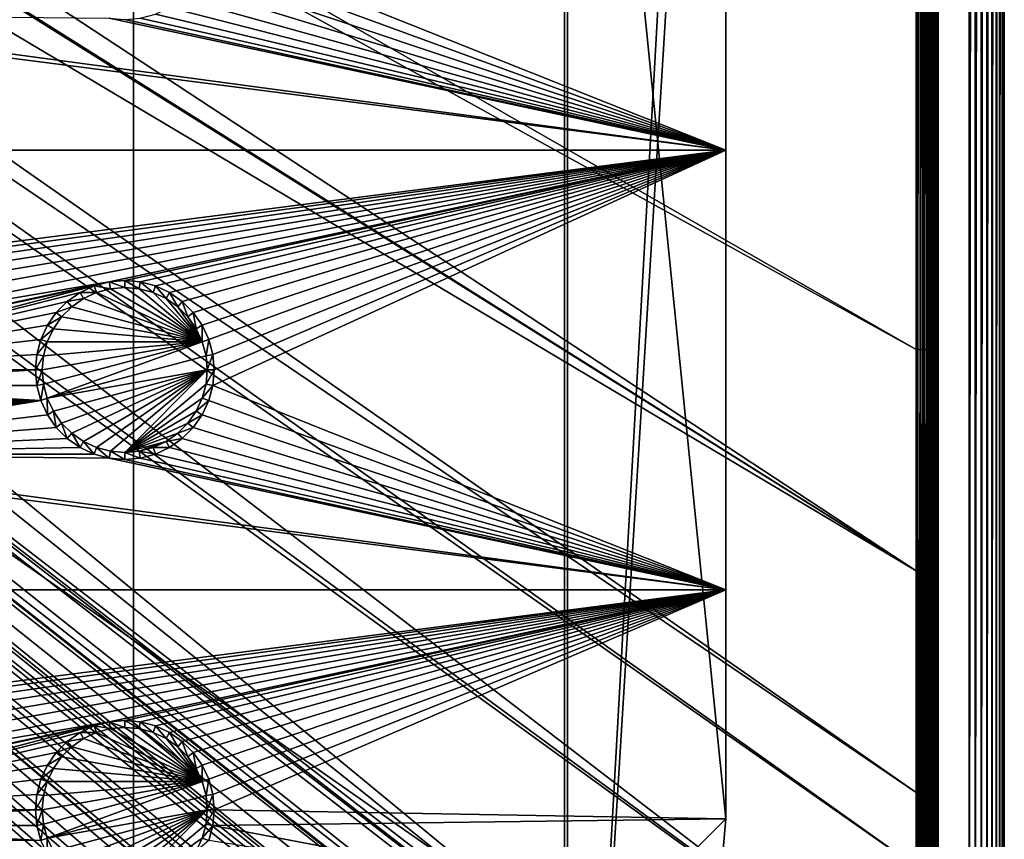
# Model space of a CAD drawing. Extents: x -150 to 150, y -570 to 0.
# Drawn here: x 116 to 150, y -541 to -513 of the extents above; entities that cross this region are included whole.
import ezdxf

# ---------------------------------------------------------------- set-up
doc = ezdxf.new("R2010")
doc.units = 0
for name, color, linetype in [('L2', 7, 'CONTINUOUS'), ('L3', 7, 'CONTINUOUS'), ('L5', 7, 'CONTINUOUS')]:
    doc.layers.add(name, color=color, linetype=linetype)

msp = doc.modelspace()

# ---------------------------------------------------------------- linework, layer by layer
at = {"layer": 'L2', "color": 250}
for points in [[(135.1, -332.2013, -61.37), (135.1, -567.3987, -61.37), (-135.1, -332.2013, -61.37)], [(-135.1, -332.2013, -61.37), (135.1, -567.3987, -61.37), (-135.1, -567.3987, -61.37)], [(135.1, -567.3987, -61.37), (135.1, -332.2013, -61.37), (147.5987, -344.7, -61.37)], [(147.5987, -344.7, -61.37), (147.5987, -554.9, -61.37), (135.1, -567.3987, -61.37)], [(147.6223, -344.7, -61.36813), (147.6223, -554.9, -61.36813), (147.5987, -554.9, -61.37)], [(147.6223, -344.7, -61.36813), (147.5987, -554.9, -61.37), (147.5987, -344.7, -61.37)], [(147.6453, -344.7, -61.36258), (147.6453, -554.9, -61.36258), (147.6223, -554.9, -61.36813)], [(147.6453, -344.7, -61.36258), (147.6223, -554.9, -61.36813), (147.6223, -344.7, -61.36813)], [(147.6671, -344.7, -61.35347), (147.6671, -554.9, -61.35347), (147.6453, -554.9, -61.36258)], [(147.6671, -344.7, -61.35347), (147.6453, -554.9, -61.36258), (147.6453, -344.7, -61.36258)], [(147.6873, -344.7, -61.34104), (147.6873, -554.9, -61.34104), (147.6671, -554.9, -61.35347)], [(147.6873, -344.7, -61.34104), (147.6671, -554.9, -61.35347), (147.6671, -344.7, -61.35347)], [(147.7052, -344.7, -61.3256), (147.7052, -554.9, -61.3256), (147.6873, -554.9, -61.34104)], [(147.7052, -344.7, -61.3256), (147.6873, -554.9, -61.34104), (147.6873, -344.7, -61.34104)], [(147.7205, -344.7, -61.30753), (147.7205, -554.9, -61.30753), (147.7052, -554.9, -61.3256)], [(147.7205, -344.7, -61.30753), (147.7052, -554.9, -61.3256), (147.7052, -344.7, -61.3256)], [(147.7327, -344.7, -61.28728), (147.7327, -554.9, -61.28728), (147.7205, -554.9, -61.30753)], [(147.7327, -344.7, -61.28728), (147.7205, -554.9, -61.30753), (147.7205, -344.7, -61.30753)], [(147.7417, -344.7, -61.26536), (147.7417, -554.9, -61.26536), (147.7327, -554.9, -61.28728)], [(147.7417, -344.7, -61.26536), (147.7327, -554.9, -61.28728), (147.7327, -344.7, -61.28728)], [(147.747, -344.7, -61.2423), (147.747, -554.9, -61.2423), (147.7417, -554.9, -61.26536)], [(147.747, -344.7, -61.2423), (147.7417, -554.9, -61.26536), (147.7417, -344.7, -61.26536)], [(147.7487, -428.78, -61.21869), (147.747, -554.9, -61.2423), (147.747, -344.7, -61.2423)], [(147.7487, -428.78, -61.21869), (147.7487, -470.82, -61.21869), (147.747, -554.9, -61.2423)], [(146.998, -449.8, -59.3572), (75, -482.8, -54.07), (146.998, -524.0954, -59.3572)], [(146.998, -449.8, -59.3572), (146.998, -524.0954, -59.3572), (147.1285, -449.8, -59.37774)], [(147.1285, -449.8, -59.37774), (146.998, -524.0954, -59.3572), (147.0553, -524.0954, -59.36622)], [(147.0553, -524.0954, -59.36622), (147.1262, -524.0954, -59.37738), (147.1285, -449.8, -59.37774)], [(147.1285, -449.8, -59.37774), (147.1262, -524.0954, -59.37738), (147.1285, -524.0954, -59.37774)], [(147.1285, -449.8, -59.37774), (147.1285, -524.0954, -59.37774), (147.1356, -449.8, -59.38008)], [(147.1356, -449.8, -59.38008), (147.1285, -524.0954, -59.37774), (147.1963, -524.0954, -59.40031)], [(147.1963, -524.0954, -59.40031), (147.2046, -449.8, -59.40307), (147.1356, -449.8, -59.38008)], [(147.2539, -524.0954, -59.4195), (147.2539, -449.8, -59.4195), (147.1963, -524.0954, -59.40031)], [(147.1963, -524.0954, -59.40031), (147.2539, -449.8, -59.4195), (147.2046, -449.8, -59.40307)], [(147.267, -524.0954, -59.4264), (147.2737, -449.8, -59.42995), (147.2539, -524.0954, -59.4195)], [(147.2539, -524.0954, -59.4195), (147.2737, -449.8, -59.42995), (147.2539, -449.8, -59.4195)], [(147.3351, -524.0954, -59.46243), (147.3407, -449.8, -59.46543), (147.267, -524.0954, -59.4264)], [(147.267, -524.0954, -59.4264), (147.3407, -449.8, -59.46543), (147.2737, -449.8, -59.42995)], [(147.3708, -524.0954, -59.48134), (147.3708, -449.8, -59.48134), (147.3351, -524.0954, -59.46243)], [(147.3351, -524.0954, -59.46243), (147.3708, -449.8, -59.48134), (147.3407, -449.8, -59.46543)], [(147.4007, -524.0954, -59.50417), (147.4048, -449.8, -59.5073), (147.3708, -524.0954, -59.48134)], [(147.3708, -524.0954, -59.48134), (147.4048, -449.8, -59.5073), (147.3708, -449.8, -59.48134)], [(147.4634, -524.0954, -59.55206), (147.4664, -449.8, -59.5544), (147.4007, -524.0954, -59.50417)], [(147.4007, -524.0954, -59.50417), (147.4664, -449.8, -59.5544), (147.4048, -449.8, -59.5073)], [(147.4758, -524.0954, -59.56157), (147.4758, -449.8, -59.56157), (147.4634, -524.0954, -59.55206)], [(147.4634, -524.0954, -59.55206), (147.4758, -449.8, -59.56157), (147.4664, -449.8, -59.5544)], [(147.5193, -524.0954, -59.60793), (147.521, -449.8, -59.60979), (147.4758, -524.0954, -59.56157)], [(147.4758, -524.0954, -59.56157), (147.521, -449.8, -59.60979), (147.4758, -449.8, -59.56157)], [(147.5662, -524.0954, -59.65801), (147.5662, -449.8, -59.65801), (147.5193, -524.0954, -59.60793)], [(147.5193, -524.0954, -59.60793), (147.5662, -449.8, -59.65801), (147.521, -449.8, -59.60979)], [(147.5721, -524.0954, -59.6668), (147.5728, -449.8, -59.66784), (147.5662, -524.0954, -59.65801)], [(147.5662, -524.0954, -59.65801), (147.5728, -449.8, -59.66784), (147.5662, -449.8, -59.65801)], [(147.6158, -524.0954, -59.73246), (147.6158, -449.8, -59.73243), (147.5721, -524.0954, -59.6668)], [(147.5721, -524.0954, -59.6668), (147.6158, -449.8, -59.73243), (147.5728, -449.8, -59.66784)], [(147.6395, -524.0954, -59.76802), (147.6395, -449.8, -59.76802), (147.6158, -524.0954, -59.73246)], [(147.6158, -524.0954, -59.73246), (147.6395, -449.8, -59.76802), (147.6158, -449.8, -59.73243)], [(147.654, -524.0954, -59.80022), (147.6534, -449.8, -59.79904), (147.6395, -524.0954, -59.76802)], [(147.6395, -524.0954, -59.76802), (147.6534, -449.8, -59.79904), (147.6395, -449.8, -59.76802)], [(147.654, -524.0954, -59.80022), (147.6845, -449.8, -59.8682), (147.6534, -449.8, -59.79904)], [(147.6855, -524.0954, -59.87047), (147.6845, -449.8, -59.8682), (147.654, -524.0954, -59.80022)], [(147.6855, -524.0954, -59.87047), (147.6937, -449.8, -59.88859), (147.6845, -449.8, -59.8682)], [(147.6937, -524.0954, -59.88859), (147.6937, -449.8, -59.88859), (147.6855, -524.0954, -59.87047)], [(147.7078, -524.0954, -59.94238), (147.7069, -449.8, -59.93888), (147.6937, -524.0954, -59.88859)], [(147.6937, -524.0954, -59.88859), (147.7069, -449.8, -59.93888), (147.6937, -449.8, -59.88859)], [(147.7078, -524.0954, -59.94238), (147.7254, -449.8, -60.00926), (147.7069, -449.8, -59.93888)], [(147.7266, -524.0954, -60.01376), (147.7254, -449.8, -60.00926), (147.7078, -524.0954, -59.94238)], [(147.7266, -524.0954, -60.01376), (147.7273, -449.8, -60.01644), (147.7254, -449.8, -60.00926)], [(147.7273, -524.0954, -60.01644), (147.7273, -449.8, -60.01644), (147.7266, -524.0954, -60.01376)], [(147.7273, -524.0954, -60.01644), (147.7393, -470.82, -60.14807), (147.7273, -449.8, -60.01644)], [(147.7393, -512.86, -60.14807), (147.7393, -470.82, -60.14807), (147.7273, -524.0954, -60.01644)], [(147.7487, -470.82, -61.21869), (147.7393, -470.82, -60.14807), (147.7487, -512.86, -61.21869)], [(147.7487, -512.86, -61.21869), (147.7393, -470.82, -60.14807), (147.7393, -512.86, -60.14807)], [(147.747, -554.9, -61.2423), (147.7487, -470.82, -61.21869), (147.7487, -512.86, -61.21869)], [(74.90796, -484.2828, -54.07), (146.998, -524.0954, -59.3572), (75, -482.8, -54.07)], [(74.52539, -486.1079, -54.07), (146.9971, -531.6505, -59.35792), (74.90796, -484.2828, -54.07)], [(74.90796, -484.2828, -54.07), (146.9971, -531.6505, -59.35792), (146.998, -524.0954, -59.3572)], [(146.9971, -531.6505, -59.35792), (74.50081, -486.2252, -54.07), (73.7765, -488.0791, -54.07)], [(74.52539, -486.1079, -54.07), (74.50081, -486.2252, -54.07), (146.9971, -531.6505, -59.35792)], [(146.9962, -539.2043, -59.35863), (73.7765, -488.0791, -54.07), (73.14111, -489.1431, -54.07)], [(146.9971, -531.6505, -59.35792), (73.7765, -488.0791, -54.07), (146.9962, -539.2043, -59.35863)], [(146.996, -541.7436, -59.35887), (73.14111, -489.1431, -54.07), (72.75873, -489.7834, -54.07)], [(146.9962, -539.2043, -59.35863), (73.14111, -489.1431, -54.07), (146.996, -541.7436, -59.35887)], [(72.75873, -489.7834, -54.07), (71.47317, -491.2975, -54.07), (146.9947, -546.7606, -59.35994)], [(146.996, -541.7436, -59.35887), (72.75873, -489.7834, -54.07), (146.9947, -546.7606, -59.35994)], [(146.9947, -546.7606, -59.35994), (71.47317, -491.2975, -54.07), (71.00177, -491.6953, -54.07)], [(146.9929, -554.3161, -59.36155), (71.00177, -491.6953, -54.07), (69.95343, -492.5799, -54.07)], [(146.9947, -546.7606, -59.35994), (71.00177, -491.6953, -54.07), (146.9929, -554.3161, -59.36155)], [(146.9929, -554.3161, -59.36155), (69.95343, -492.5799, -54.07), (68.25236, -493.5895, -54.07)], [(146.8644, -556.3777, -59.3661), (68.00151, -493.6932, -54.07), (67.24805, -494.0046, -54.07)], [(146.9919, -554.6126, -59.36179), (68.25236, -493.5895, -54.07), (68.00151, -493.6932, -54.07)], [(146.9879, -554.9375, -59.36253), (146.9919, -554.6126, -59.36179), (68.00151, -493.6932, -54.07)], [(146.9879, -554.9375, -59.36253), (68.00151, -493.6932, -54.07), (146.8644, -556.3777, -59.3661)], [(146.9929, -554.3161, -59.36155), (68.25236, -493.5895, -54.07), (146.9919, -554.6126, -59.36179)], [(66.89874, -494.149, -54.07), (146.8226, -556.8652, -59.36731), (67.24805, -494.0046, -54.07)], [(67.24805, -494.0046, -54.07), (146.8226, -556.8652, -59.36731), (146.8274, -556.8094, -59.36718)], [(67.24805, -494.0046, -54.07), (146.8274, -556.8094, -59.36718), (146.8644, -556.3777, -59.3661)], [(65.6856, -494.4562, -54.07), (146.333, -558.7762, -59.37049), (66.47583, -494.2561, -54.07)], [(66.47583, -494.2561, -54.07), (146.3753, -558.6112, -59.37022), (66.89874, -494.149, -54.07)], [(66.47583, -494.2561, -54.07), (146.333, -558.7762, -59.37049), (146.3753, -558.6112, -59.37022)], [(66.89874, -494.149, -54.07), (146.3753, -558.6112, -59.37022), (146.5764, -557.8262, -59.36891)], [(66.89874, -494.149, -54.07), (146.5764, -557.8262, -59.36891), (146.8226, -556.8652, -59.36731)], [(64.0824, -494.7104, -54.07), (143.4957, -563.2555, -59.37331), (64.89433, -494.6432, -54.07)], [(64.89433, -494.6432, -54.07), (144.6906, -561.866, -59.37313), (64.97321, -494.6367, -54.07)], [(144.4217, -562.2649, -59.37334), (144.6906, -561.866, -59.37313), (64.89433, -494.6432, -54.07)], [(64.89433, -494.6432, -54.07), (143.4957, -563.2555, -59.37331), (143.8732, -562.8518, -59.37332)], [(64.89433, -494.6432, -54.07), (143.8732, -562.8518, -59.37332), (144.4217, -562.2649, -59.37334)], [(64.97321, -494.6367, -54.07), (145.5195, -560.5763, -59.37238), (65.6856, -494.4562, -54.07)], [(144.6906, -561.866, -59.37313), (144.7983, -561.7062, -59.37305), (64.97321, -494.6367, -54.07)], [(64.97321, -494.6367, -54.07), (144.7983, -561.7062, -59.37305), (145.5195, -560.5763, -59.37238)], [(146.143, -559.2341, -59.37102), (146.2573, -558.9882, -59.37077), (65.6856, -494.4562, -54.07)], [(65.6856, -494.4562, -54.07), (146.2573, -558.9882, -59.37077), (146.333, -558.7762, -59.37049)], [(65.6856, -494.4562, -54.07), (145.5195, -560.5763, -59.37238), (145.6468, -560.3022, -59.3721)], [(65.6856, -494.4562, -54.07), (145.6468, -560.3022, -59.3721), (146.143, -559.2341, -59.37102)], [(59.6614, -494.8, -54.07), (-134.3202, -566.798, -59.3572), (134.3202, -566.798, -59.3572)], [(59.6614, -494.8, -54.07), (134.3202, -566.798, -59.3572), (60.49605, -494.8, -54.07)], [(60.49605, -494.8, -54.07), (136.267, -566.7186, -59.36257), (61.3307, -494.8, -54.07)], [(60.49605, -494.8, -54.07), (134.3202, -566.798, -59.3572), (134.7188, -566.7961, -59.35752)], [(60.49605, -494.8, -54.07), (134.7188, -566.7961, -59.35752), (135.1033, -566.7945, -59.35864)], [(135.1033, -566.7945, -59.35864), (136.0763, -566.7511, -59.36207), (60.49605, -494.8, -54.07)], [(60.49605, -494.8, -54.07), (136.0763, -566.7511, -59.36207), (136.0866, -566.7493, -59.3621)], [(60.49605, -494.8, -54.07), (136.0866, -566.7493, -59.3621), (136.267, -566.7186, -59.36257)], [(61.3307, -494.8, -54.07), (136.267, -566.7186, -59.36257), (137.5468, -566.5003, -59.36591)], [(137.5468, -566.5003, -59.36591), (138.0474, -566.415, -59.36721), (61.3307, -494.8, -54.07)], [(61.3307, -494.8, -54.07), (138.0474, -566.415, -59.36721), (138.1683, -566.3728, -59.36743)], [(61.3307, -494.8, -54.07), (138.1683, -566.3728, -59.36743), (62.16535, -494.8, -54.07)], [(139.9044, -565.7684, -59.37049), (139.9659, -565.7349, -59.37056), (62.16535, -494.8, -54.07)], [(62.16535, -494.8, -54.07), (139.9659, -565.7349, -59.37056), (63, -494.8, -54.07)], [(62.16535, -494.8, -54.07), (138.1683, -566.3728, -59.36743), (138.9647, -566.0956, -59.36883)], [(62.16535, -494.8, -54.07), (138.9647, -566.0956, -59.36883), (139.9044, -565.7684, -59.37049)], [(142.1092, -564.4537, -59.37271), (63.27017, -494.7776, -54.07), (63, -494.8, -54.07)], [(142.1092, -564.4537, -59.37271), (63, -494.8, -54.07), (141.6248, -564.829, -59.37242)], [(63, -494.8, -54.07), (139.9659, -565.7349, -59.37056), (140.3285, -565.5369, -59.37096)], [(63, -494.8, -54.07), (140.3285, -565.5369, -59.37096), (141.6248, -564.829, -59.37242)], [(64.0824, -494.7104, -54.07), (63.27017, -494.7776, -54.07), (142.1092, -564.4537, -59.37271)], [(142.1092, -564.4537, -59.37271), (142.8323, -563.8934, -59.37315), (64.0824, -494.7104, -54.07)], [(142.8323, -563.8934, -59.37315), (143.0759, -563.7046, -59.3733), (64.0824, -494.7104, -54.07)], [(64.0824, -494.7104, -54.07), (143.0759, -563.7046, -59.3733), (143.4957, -563.2555, -59.37331)], [(147.7336, -524.0954, -60.0852), (147.7393, -512.86, -60.14807), (147.7273, -524.0954, -60.01644)], [(147.7393, -524.0954, -60.14807), (147.7393, -512.86, -60.14807), (147.7336, -524.0954, -60.0852)], [(147.7487, -512.86, -61.21869), (147.7393, -524.0954, -60.14807), (147.7394, -541.7435, -60.14989)], [(147.7487, -512.86, -61.21869), (147.7393, -512.86, -60.14807), (147.7393, -524.0954, -60.14807)], [(147.7487, -512.86, -61.21869), (147.7394, -541.7435, -60.14989), (147.7487, -554.9, -61.21869)], [(147.747, -554.9, -61.2423), (147.7487, -512.86, -61.21869), (147.7487, -554.9, -61.21869)], [(146.9962, -539.2043, -59.35863), (146.996, -541.7436, -59.35887), (147.0553, -524.0954, -59.36622)], [(147.0553, -524.0954, -59.36622), (146.996, -541.7436, -59.35887), (147.0553, -554.3161, -59.37098)], [(147.0553, -524.0954, -59.36622), (146.9971, -531.6505, -59.35792), (146.9962, -539.2043, -59.35863)], [(146.998, -524.0954, -59.3572), (146.9971, -531.6505, -59.35792), (147.0553, -524.0954, -59.36622)], [(147.0553, -524.0954, -59.36622), (147.0553, -554.3161, -59.37098), (147.1262, -524.0954, -59.37738)], [(147.1262, -524.0954, -59.37738), (147.0553, -554.3161, -59.37098), (147.1237, -554.3161, -59.38131)], [(147.1237, -554.3161, -59.38131), (147.1242, -554.3161, -59.38138), (147.1262, -524.0954, -59.37738)], [(147.1262, -524.0954, -59.37738), (147.1242, -554.3161, -59.38138), (147.1262, -554.3161, -59.38206)], [(147.1262, -524.0954, -59.37738), (147.1262, -554.3161, -59.38206), (147.1285, -524.0954, -59.37774)], [(147.1285, -524.0954, -59.37774), (147.1262, -554.3161, -59.38206), (147.1936, -554.3161, -59.40408)], [(147.1285, -524.0954, -59.37774), (147.1936, -554.3161, -59.40408), (147.1963, -524.0954, -59.40031)], [(147.1963, -524.0954, -59.40031), (147.1936, -554.3161, -59.40408), (147.1964, -554.3161, -59.40501)], [(147.1963, -524.0954, -59.40031), (147.1964, -554.3161, -59.40501), (147.2539, -524.0954, -59.4195)], [(147.2539, -524.0954, -59.4195), (147.1964, -554.3161, -59.40501), (147.2503, -554.3161, -59.42265)], [(147.2539, -524.0954, -59.4195), (147.2503, -554.3161, -59.42265), (147.267, -524.0954, -59.4264)], [(147.267, -524.0954, -59.4264), (147.2503, -554.3161, -59.42265), (147.264, -554.3161, -59.42978)], [(147.264, -554.3161, -59.42978), (147.2669, -554.3161, -59.43134), (147.267, -524.0954, -59.4264)], [(147.267, -524.0954, -59.4264), (147.2669, -554.3161, -59.43134), (147.3319, -554.3161, -59.46533)], [(147.267, -524.0954, -59.4264), (147.3319, -554.3161, -59.46533), (147.3351, -524.0954, -59.46243)], [(147.3351, -524.0954, -59.46243), (147.3319, -554.3161, -59.46533), (147.3352, -554.3161, -59.46705)], [(147.3351, -524.0954, -59.46243), (147.3352, -554.3161, -59.46705), (147.3708, -524.0954, -59.48134)], [(147.3708, -524.0954, -59.48134), (147.3352, -554.3161, -59.46705), (147.3679, -554.316, -59.48421)], [(147.3708, -524.0954, -59.48134), (147.3679, -554.316, -59.48421), (147.4007, -524.0954, -59.50417)], [(147.4007, -524.0954, -59.50417), (147.3679, -554.316, -59.48421), (147.3974, -554.316, -59.50653)], [(147.4007, -524.0954, -59.50417), (147.3974, -554.316, -59.50653), (147.4006, -554.316, -59.50899)], [(147.46, -554.316, -59.55396), (147.4007, -524.0954, -59.50417), (147.4006, -554.316, -59.50899)], [(147.46, -554.316, -59.55396), (147.4634, -524.0954, -59.55206), (147.4007, -524.0954, -59.50417)], [(147.4635, -554.316, -59.55663), (147.4634, -524.0954, -59.55206), (147.46, -554.316, -59.55396)], [(147.4635, -554.316, -59.55663), (147.4758, -524.0954, -59.56157), (147.4634, -524.0954, -59.55206)], [(147.4738, -554.316, -59.56438), (147.4758, -524.0954, -59.56157), (147.4635, -554.316, -59.55663)], [(147.516, -554.316, -59.6092), (147.5193, -524.0954, -59.60793), (147.4738, -554.316, -59.56438)], [(147.4738, -554.316, -59.56438), (147.5193, -524.0954, -59.60793), (147.4758, -524.0954, -59.56157)], [(147.516, -554.316, -59.6092), (147.5193, -554.316, -59.61266), (147.5193, -524.0954, -59.60793)], [(147.5193, -524.0954, -59.60793), (147.5193, -554.316, -59.61266), (147.5648, -554.316, -59.66094)], [(147.5193, -524.0954, -59.60793), (147.5648, -554.316, -59.66094), (147.5662, -524.0954, -59.65801)], [(147.5662, -524.0954, -59.65801), (147.5648, -554.316, -59.66094), (147.5692, -554.316, -59.66739)], [(147.5662, -524.0954, -59.65801), (147.5692, -554.316, -59.66739), (147.5721, -524.0954, -59.6668)], [(147.5721, -524.0954, -59.6668), (147.5692, -554.316, -59.66739), (147.572, -554.316, -59.6716)], [(147.5721, -524.0954, -59.6668), (147.572, -554.316, -59.6716), (147.6129, -554.316, -59.73268)], [(147.6129, -554.316, -59.73268), (147.6158, -524.0954, -59.73246), (147.5721, -524.0954, -59.6668)], [(147.6159, -554.316, -59.73715), (147.6158, -524.0954, -59.73246), (147.6129, -554.316, -59.73268)], [(147.6159, -554.316, -59.73715), (147.6395, -524.0954, -59.76802), (147.6158, -524.0954, -59.73246)], [(147.6387, -554.316, -59.77123), (147.6395, -524.0954, -59.76802), (147.6159, -554.316, -59.73715)], [(147.6516, -554.316, -59.79982), (147.654, -524.0954, -59.80022), (147.6387, -554.316, -59.77123)], [(147.6387, -554.316, -59.77123), (147.654, -524.0954, -59.80022), (147.6395, -524.0954, -59.76802)], [(147.6516, -554.316, -59.79982), (147.654, -554.316, -59.80495), (147.654, -524.0954, -59.80022)], [(147.654, -524.0954, -59.80022), (147.654, -554.316, -59.80495), (147.6832, -554.316, -59.8698)], [(147.654, -524.0954, -59.80022), (147.6832, -554.316, -59.8698), (147.6855, -524.0954, -59.87047)], [(147.6855, -524.0954, -59.87047), (147.6832, -554.316, -59.8698), (147.6856, -554.316, -59.87515)], [(147.6855, -524.0954, -59.87047), (147.6856, -554.316, -59.87515), (147.6937, -524.0954, -59.88859)], [(147.6937, -524.0954, -59.88859), (147.6856, -554.316, -59.87515), (147.6934, -554.316, -59.89222)], [(147.6937, -524.0954, -59.88859), (147.6934, -554.316, -59.89222), (147.7078, -524.0954, -59.94238)], [(147.7078, -524.0954, -59.94238), (147.6934, -554.316, -59.89222), (147.7063, -554.3159, -59.94121)], [(147.7078, -524.0954, -59.94238), (147.7063, -554.3159, -59.94121), (147.7078, -554.3159, -59.9471)], [(147.7078, -554.3159, -59.9471), (147.7251, -554.3159, -60.01242), (147.7078, -524.0954, -59.94238)], [(147.7078, -524.0954, -59.94238), (147.7251, -554.3159, -60.01242), (147.7266, -524.0954, -60.01376)], [(147.7251, -554.3159, -60.01242), (147.7267, -554.3159, -60.01846), (147.7266, -524.0954, -60.01376)], [(147.7266, -524.0954, -60.01376), (147.7267, -554.3159, -60.01846), (147.7272, -554.3159, -60.02058)], [(147.7266, -524.0954, -60.01376), (147.7272, -554.3159, -60.02058), (147.7273, -524.0954, -60.01644)], [(147.7273, -524.0954, -60.01644), (147.7272, -554.3159, -60.02058), (147.733, -554.3159, -60.08353)], [(147.7273, -524.0954, -60.01644), (147.733, -554.3159, -60.08353), (147.7336, -524.0954, -60.0852)], [(147.7336, -524.0954, -60.0852), (147.733, -554.3159, -60.08353), (147.7336, -554.3159, -60.08991)], [(147.7394, -541.7435, -60.14989), (147.7393, -524.0954, -60.14807), (147.7336, -524.0954, -60.0852)], [(147.7336, -524.0954, -60.0852), (147.7336, -554.3159, -60.08991), (147.7394, -541.7435, -60.14989)]]:
    msp.add_3dface(points, dxfattribs=at)
at = {"layer": 'L3', "color": 250}
for points in [[(120.3, -560.3, -71.27), (120.3, -339.3, -71.27), (-120.3, -560.3, -71.27)], [(-120.3, -560.3, -71.27), (120.3, -339.3, -71.27), (-120.3, -339.3, -71.27)], [(120.3, -560.3, -71.27), (140.5, -540.1, -71.27), (120.3, -339.3, -71.27)], [(140.5, -540.1, -71.27), (140.5, -359.5, -71.27), (120.3, -339.3, -71.27)], [(140.5, -540.1, -71.27), (140.5, -457.3, -72.87), (140.5, -359.5, -71.27)], [(140.5, -540.1, -71.27), (140.5, -472.3, -72.87), (140.5, -457.3, -72.87)], [(140.5, -487.3, -72.87), (140.5, -472.3, -72.87), (140.5, -540.1, -71.27)], [(140.5, -540.1, -71.27), (140.5, -502.3, -72.87), (140.5, -487.3, -72.87)], [(140.5, -517.3, -72.87), (123.0037, -510.3296, -72.87), (140.5, -502.3, -72.87)], [(140.5, -540.1, -71.27), (140.5, -517.3, -72.87), (140.5, -502.3, -72.87)], [(140.5, -517.3, -72.87), (122.8661, -510.8432, -72.87), (123.0037, -510.3296, -72.87)], [(122.6414, -511.325, -72.87), (122.8661, -510.8432, -72.87), (140.5, -517.3, -72.87)], [(140.5, -517.3, -72.87), (122.3364, -511.7605, -72.87), (122.6414, -511.325, -72.87)], [(140.5, -517.3, -72.87), (121.9605, -512.1365, -72.87), (122.3364, -511.7605, -72.87)], [(140.5, -517.3, -72.87), (121.525, -512.4414, -72.87), (121.9605, -512.1365, -72.87)], [(121.0432, -512.666, -72.87), (121.525, -512.4414, -72.87), (140.5, -517.3, -72.87)], [(105.5296, -512.8037, -72.87), (140.5, -517.3, -72.87), (97.5, -517.3, -72.87)], [(106.0432, -512.666, -72.87), (140.5, -517.3, -72.87), (105.5296, -512.8037, -72.87)], [(106.0432, -512.666, -72.87), (119.4704, -512.8037, -72.87), (140.5, -517.3, -72.87)], [(119.4704, -512.8037, -72.87), (120, -512.85, -72.87), (140.5, -517.3, -72.87)], [(140.5, -517.3, -72.87), (120, -512.85, -72.87), (120.5296, -512.8037, -72.87)], [(140.5, -517.3, -72.87), (120.5296, -512.8037, -72.87), (121.0432, -512.666, -72.87)], [(140.5, -517.3, -72.87), (105.5296, -521.7963, -72.87), (97.5, -517.3, -72.87)], [(140.5, -517.3, -72.87), (106.0432, -521.9339, -72.87), (105.5296, -521.7963, -72.87)], [(106.525, -522.1586, -72.87), (106.0432, -521.9339, -72.87), (140.5, -517.3, -72.87)], [(140.5, -517.3, -72.87), (106.9605, -522.4636, -72.87), (106.525, -522.1586, -72.87)], [(140.5, -517.3, -72.87), (107.3364, -522.8395, -72.87), (106.9605, -522.4636, -72.87)], [(107.6414, -523.275, -72.87), (107.3364, -522.8395, -72.87), (140.5, -517.3, -72.87)], [(107.8661, -523.7569, -72.87), (107.6414, -523.275, -72.87), (140.5, -517.3, -72.87)], [(140.5, -517.3, -72.87), (119.4704, -521.7963, -72.87), (107.8661, -523.7569, -72.87)], [(140.5, -517.3, -72.87), (120, -521.75, -72.87), (119.4704, -521.7963, -72.87)], [(120.5296, -521.7963, -72.87), (120, -521.75, -72.87), (140.5, -517.3, -72.87)], [(140.5, -517.3, -72.87), (121.0432, -521.9339, -72.87), (120.5296, -521.7963, -72.87)], [(140.5, -517.3, -72.87), (121.525, -522.1586, -72.87), (121.0432, -521.9339, -72.87)], [(121.9605, -522.4636, -72.87), (121.525, -522.1586, -72.87), (140.5, -517.3, -72.87)], [(140.5, -517.3, -72.87), (122.3364, -522.8395, -72.87), (121.9605, -522.4636, -72.87)], [(140.5, -517.3, -72.87), (122.6414, -523.275, -72.87), (122.3364, -522.8395, -72.87)], [(122.8661, -523.7569, -72.87), (122.6414, -523.275, -72.87), (140.5, -517.3, -72.87)], [(123.0037, -524.2704, -72.87), (122.8661, -523.7569, -72.87), (140.5, -517.3, -72.87)], [(140.5, -532.3, -72.87), (123.0037, -525.3296, -72.87), (140.5, -517.3, -72.87)], [(140.5, -517.3, -72.87), (123.0037, -525.3296, -72.87), (123.05, -524.8, -72.87)], [(140.5, -517.3, -72.87), (123.05, -524.8, -72.87), (123.0037, -524.2704, -72.87)], [(140.5, -532.3, -72.87), (140.5, -517.3, -72.87), (140.5, -540.1, -71.27)], [(107.8661, -523.7569, -72.87), (119.4704, -521.7963, -72.87), (108.0037, -524.2704, -72.87)], [(108.0037, -524.2704, -72.87), (119.4704, -521.7963, -72.87), (118.9568, -521.9339, -72.87)], [(119.4704, -521.7963, -72.87), (119.5113, -522.0286, -77.37), (118.9568, -521.9339, -72.87)], [(120, -521.75, -72.87), (120, -521.9858, -77.37), (119.4704, -521.7963, -72.87)], [(119.4704, -521.7963, -72.87), (120, -521.9858, -77.37), (119.5113, -522.0286, -77.37)], [(120.5296, -521.7963, -72.87), (120.4887, -522.0286, -77.37), (120, -521.75, -72.87)], [(120, -521.75, -72.87), (120.4887, -522.0286, -77.37), (120, -521.9858, -77.37)], [(120.5296, -521.7963, -72.87), (120.9625, -522.1556, -77.37), (120.4887, -522.0286, -77.37)], [(121.0432, -521.9339, -72.87), (120.9625, -522.1556, -77.37), (120.5296, -521.7963, -72.87)], [(108.0037, -524.2704, -72.87), (118.9568, -521.9339, -72.87), (108.05, -524.8, -72.87)], [(108.05, -524.8, -72.87), (118.9568, -521.9339, -72.87), (118.475, -522.1586, -72.87)], [(108.05, -524.8, -72.87), (118.475, -522.1586, -72.87), (118.0395, -522.4636, -72.87)], [(118.475, -522.1586, -72.87), (118.5929, -522.3629, -77.37), (118.0395, -522.4636, -72.87)], [(118.9568, -521.9339, -72.87), (119.0375, -522.1556, -77.37), (118.475, -522.1586, -72.87)], [(118.475, -522.1586, -72.87), (119.0375, -522.1556, -77.37), (118.5929, -522.3629, -77.37)], [(118.5929, -522.3629, -77.37), (119.0375, -522.1556, -77.37), (122.6444, -523.8375, -77.37)], [(118.9568, -521.9339, -72.87), (119.5113, -522.0286, -77.37), (119.0375, -522.1556, -77.37)], [(122.6444, -523.8375, -77.37), (119.0375, -522.1556, -77.37), (119.5113, -522.0286, -77.37)], [(122.6444, -523.8375, -77.37), (119.5113, -522.0286, -77.37), (120, -521.9858, -77.37)], [(120, -521.9858, -77.37), (120.4887, -522.0286, -77.37), (122.6444, -523.8375, -77.37)], [(122.6444, -523.8375, -77.37), (120.4887, -522.0286, -77.37), (120.9625, -522.1556, -77.37)], [(121.0432, -521.9339, -72.87), (121.4071, -522.3629, -77.37), (120.9625, -522.1556, -77.37)], [(122.6444, -523.8375, -77.37), (120.9625, -522.1556, -77.37), (121.4071, -522.3629, -77.37)], [(121.525, -522.1586, -72.87), (121.4071, -522.3629, -77.37), (121.0432, -521.9339, -72.87)], [(121.525, -522.1586, -72.87), (121.8089, -522.6442, -77.37), (121.4071, -522.3629, -77.37)], [(121.9605, -522.4636, -72.87), (121.8089, -522.6442, -77.37), (121.525, -522.1586, -72.87)], [(118.0395, -522.4636, -72.87), (117.6636, -522.8395, -72.87), (108.05, -524.8, -72.87)], [(118.0395, -522.4636, -72.87), (118.1911, -522.6442, -77.37), (117.6636, -522.8395, -72.87)], [(118.0395, -522.4636, -72.87), (118.5929, -522.3629, -77.37), (118.1911, -522.6442, -77.37)], [(122.6444, -523.8375, -77.37), (118.1911, -522.6442, -77.37), (118.5929, -522.3629, -77.37)], [(121.4071, -522.3629, -77.37), (121.8089, -522.6442, -77.37), (122.6444, -523.8375, -77.37)], [(121.9605, -522.4636, -72.87), (122.1558, -522.9911, -77.37), (121.8089, -522.6442, -77.37)], [(122.3364, -522.8395, -72.87), (122.1558, -522.9911, -77.37), (121.9605, -522.4636, -72.87)], [(108.05, -524.8, -72.87), (117.6636, -522.8395, -72.87), (117.3586, -523.275, -72.87)], [(117.6636, -522.8395, -72.87), (117.8442, -522.9911, -77.37), (117.3586, -523.275, -72.87)], [(117.6636, -522.8395, -72.87), (118.1911, -522.6442, -77.37), (117.8442, -522.9911, -77.37)], [(122.6444, -523.8375, -77.37), (117.8442, -522.9911, -77.37), (118.1911, -522.6442, -77.37)], [(122.6444, -523.8375, -77.37), (121.8089, -522.6442, -77.37), (122.1558, -522.9911, -77.37)], [(122.3364, -522.8395, -72.87), (122.4371, -523.3929, -77.37), (122.1558, -522.9911, -77.37)], [(122.6414, -523.275, -72.87), (122.4371, -523.3929, -77.37), (122.3364, -522.8395, -72.87)], [(117.3586, -523.275, -72.87), (117.8442, -522.9911, -77.37), (117.5629, -523.3929, -77.37)], [(117.5629, -523.3929, -77.37), (117.8442, -522.9911, -77.37), (122.6444, -523.8375, -77.37)], [(122.6444, -523.8375, -77.37), (122.1558, -522.9911, -77.37), (122.4371, -523.3929, -77.37)], [(108.05, -524.8, -72.87), (117.3586, -523.275, -72.87), (117.1339, -523.7569, -72.87)], [(117.3586, -523.275, -72.87), (117.5629, -523.3929, -77.37), (117.1339, -523.7569, -72.87)], [(117.1339, -523.7569, -72.87), (117.5629, -523.3929, -77.37), (117.3555, -523.8375, -77.37)], [(122.6444, -523.8375, -77.37), (117.3555, -523.8375, -77.37), (117.5629, -523.3929, -77.37)], [(122.6414, -523.275, -72.87), (122.6444, -523.8375, -77.37), (122.4371, -523.3929, -77.37)], [(122.8661, -523.7569, -72.87), (122.6444, -523.8375, -77.37), (122.6414, -523.275, -72.87)], [(117.1339, -523.7569, -72.87), (116.9963, -524.2704, -72.87), (108.05, -524.8, -72.87)], [(117.1339, -523.7569, -72.87), (117.3555, -523.8375, -77.37), (116.9963, -524.2704, -72.87)], [(116.9963, -524.2704, -72.87), (117.3555, -523.8375, -77.37), (117.2286, -524.3113, -77.37)], [(117.1858, -524.8, -77.37), (122.6444, -523.8375, -77.37), (117.2286, -525.2887, -77.37)], [(117.1858, -524.8, -77.37), (117.2286, -524.3113, -77.37), (122.6444, -523.8375, -77.37)], [(117.2286, -525.2887, -77.37), (122.6444, -523.8375, -77.37), (117.3555, -525.7625, -77.37)], [(122.6444, -523.8375, -77.37), (117.2286, -524.3113, -77.37), (117.3555, -523.8375, -77.37)], [(122.6444, -523.8375, -77.37), (122.7714, -524.3113, -77.37), (117.3555, -525.7625, -77.37)], [(122.8661, -523.7569, -72.87), (122.7714, -524.3113, -77.37), (122.6444, -523.8375, -77.37)], [(123.0037, -524.2704, -72.87), (122.7714, -524.3113, -77.37), (122.8661, -523.7569, -72.87)], [(108.05, -524.8, -72.87), (116.9963, -524.2704, -72.87), (116.95, -524.8, -72.87)], [(116.9963, -524.2704, -72.87), (117.2286, -524.3113, -77.37), (116.95, -524.8, -72.87)], [(116.95, -524.8, -72.87), (117.2286, -524.3113, -77.37), (117.1858, -524.8, -77.37)], [(117.3555, -525.7625, -77.37), (122.7714, -524.3113, -77.37), (122.8142, -524.8, -77.37)], [(123.0037, -524.2704, -72.87), (122.8142, -524.8, -77.37), (122.7714, -524.3113, -77.37)], [(123.05, -524.8, -72.87), (122.8142, -524.8, -77.37), (123.0037, -524.2704, -72.87)], [(108.05, -524.8, -72.87), (116.95, -524.8, -72.87), (108.0037, -525.3296, -72.87)], [(108.0037, -525.3296, -72.87), (116.95, -524.8, -72.87), (116.9963, -525.3296, -72.87)], [(116.95, -524.8, -72.87), (117.1858, -524.8, -77.37), (116.9963, -525.3296, -72.87)], [(116.9963, -525.3296, -72.87), (117.1858, -524.8, -77.37), (117.2286, -525.2887, -77.37)], [(117.3555, -525.7625, -77.37), (122.8142, -524.8, -77.37), (117.5629, -526.2071, -77.37)], [(117.5629, -526.2071, -77.37), (122.8142, -524.8, -77.37), (117.8442, -526.6089, -77.37)], [(122.8142, -524.8, -77.37), (118.1911, -526.9558, -77.37), (117.8442, -526.6089, -77.37)], [(122.8142, -524.8, -77.37), (118.5929, -527.2371, -77.37), (118.1911, -526.9558, -77.37)], [(119.0375, -527.4445, -77.37), (118.5929, -527.2371, -77.37), (122.8142, -524.8, -77.37)], [(122.8142, -524.8, -77.37), (119.5113, -527.5714, -77.37), (119.0375, -527.4445, -77.37)], [(122.8142, -524.8, -77.37), (120, -527.6142, -77.37), (119.5113, -527.5714, -77.37)], [(122.7714, -525.2887, -77.37), (120, -527.6142, -77.37), (122.8142, -524.8, -77.37)], [(123.0037, -525.3296, -72.87), (122.7714, -525.2887, -77.37), (123.05, -524.8, -72.87)], [(123.05, -524.8, -72.87), (122.7714, -525.2887, -77.37), (122.8142, -524.8, -77.37)], [(117.1339, -525.8431, -72.87), (107.8661, -525.8431, -72.87), (108.0037, -525.3296, -72.87)], [(108.0037, -525.3296, -72.87), (116.9963, -525.3296, -72.87), (117.1339, -525.8431, -72.87)], [(116.9963, -525.3296, -72.87), (117.2286, -525.2887, -77.37), (117.1339, -525.8431, -72.87)], [(117.1339, -525.8431, -72.87), (117.2286, -525.2887, -77.37), (117.3555, -525.7625, -77.37)], [(122.7714, -525.2887, -77.37), (122.6444, -525.7625, -77.37), (120, -527.6142, -77.37)], [(123.0037, -525.3296, -72.87), (122.6444, -525.7625, -77.37), (122.7714, -525.2887, -77.37)], [(122.8661, -525.8431, -72.87), (122.6444, -525.7625, -77.37), (123.0037, -525.3296, -72.87)], [(140.5, -532.3, -72.87), (122.8661, -525.8431, -72.87), (123.0037, -525.3296, -72.87)], [(106.525, -527.4414, -72.87), (117.1339, -525.8431, -72.87), (106.0432, -527.6661, -72.87)], [(106.0432, -527.6661, -72.87), (117.1339, -525.8431, -72.87), (117.3586, -526.325, -72.87)], [(106.9605, -527.1364, -72.87), (117.1339, -525.8431, -72.87), (106.525, -527.4414, -72.87)], [(106.9605, -527.1364, -72.87), (107.3364, -526.7605, -72.87), (117.1339, -525.8431, -72.87)], [(107.3364, -526.7605, -72.87), (107.6414, -526.325, -72.87), (117.1339, -525.8431, -72.87)], [(117.1339, -525.8431, -72.87), (107.6414, -526.325, -72.87), (107.8661, -525.8431, -72.87)], [(117.1339, -525.8431, -72.87), (117.3555, -525.7625, -77.37), (117.3586, -526.325, -72.87)], [(117.3586, -526.325, -72.87), (117.3555, -525.7625, -77.37), (117.5629, -526.2071, -77.37)], [(120, -527.6142, -77.37), (122.6444, -525.7625, -77.37), (122.4371, -526.2071, -77.37)], [(122.8661, -525.8431, -72.87), (122.4371, -526.2071, -77.37), (122.6444, -525.7625, -77.37)], [(122.6414, -526.325, -72.87), (122.4371, -526.2071, -77.37), (122.8661, -525.8431, -72.87)], [(122.6414, -526.325, -72.87), (122.8661, -525.8431, -72.87), (140.5, -532.3, -72.87)], [(117.3586, -526.325, -72.87), (117.5629, -526.2071, -77.37), (117.6636, -526.7605, -72.87)], [(117.6636, -526.7605, -72.87), (117.5629, -526.2071, -77.37), (117.8442, -526.6089, -77.37)], [(120, -527.6142, -77.37), (122.4371, -526.2071, -77.37), (122.1558, -526.6089, -77.37)], [(122.6414, -526.325, -72.87), (122.1558, -526.6089, -77.37), (122.4371, -526.2071, -77.37)], [(106.0432, -527.6661, -72.87), (117.3586, -526.325, -72.87), (117.6636, -526.7605, -72.87)], [(117.6636, -526.7605, -72.87), (117.8442, -526.6089, -77.37), (118.0395, -527.1364, -72.87)], [(118.0395, -527.1364, -72.87), (117.8442, -526.6089, -77.37), (118.1911, -526.9558, -77.37)], [(121.8089, -526.9558, -77.37), (120, -527.6142, -77.37), (122.1558, -526.6089, -77.37)], [(122.3364, -526.7605, -72.87), (121.8089, -526.9558, -77.37), (122.1558, -526.6089, -77.37)], [(122.3364, -526.7605, -72.87), (122.1558, -526.6089, -77.37), (122.6414, -526.325, -72.87)], [(140.5, -532.3, -72.87), (122.3364, -526.7605, -72.87), (122.6414, -526.325, -72.87)], [(117.6636, -526.7605, -72.87), (118.0395, -527.1364, -72.87), (106.0432, -527.6661, -72.87)], [(121.9605, -527.1364, -72.87), (121.8089, -526.9558, -77.37), (122.3364, -526.7605, -72.87)], [(140.5, -532.3, -72.87), (121.9605, -527.1364, -72.87), (122.3364, -526.7605, -72.87)], [(106.0432, -527.6661, -72.87), (118.0395, -527.1364, -72.87), (118.475, -527.4414, -72.87)], [(118.0395, -527.1364, -72.87), (118.1911, -526.9558, -77.37), (118.475, -527.4414, -72.87)], [(118.475, -527.4414, -72.87), (118.1911, -526.9558, -77.37), (118.5929, -527.2371, -77.37)], [(118.475, -527.4414, -72.87), (118.5929, -527.2371, -77.37), (118.9568, -527.6661, -72.87)], [(118.9568, -527.6661, -72.87), (118.5929, -527.2371, -77.37), (119.0375, -527.4445, -77.37)], [(121.4071, -527.2371, -77.37), (120, -527.6142, -77.37), (121.8089, -526.9558, -77.37)], [(121.4071, -527.2371, -77.37), (120.4887, -527.5714, -77.37), (120, -527.6142, -77.37)], [(120.9625, -527.4445, -77.37), (120.4887, -527.5714, -77.37), (121.4071, -527.2371, -77.37)], [(121.525, -527.4414, -72.87), (120.9625, -527.4445, -77.37), (121.4071, -527.2371, -77.37)], [(121.9605, -527.1364, -72.87), (121.4071, -527.2371, -77.37), (121.8089, -526.9558, -77.37)], [(121.525, -527.4414, -72.87), (121.4071, -527.2371, -77.37), (121.9605, -527.1364, -72.87)], [(140.5, -532.3, -72.87), (121.525, -527.4414, -72.87), (121.9605, -527.1364, -72.87)], [(106.0432, -527.6661, -72.87), (118.475, -527.4414, -72.87), (118.9568, -527.6661, -72.87)], [(118.9568, -527.6661, -72.87), (119.0375, -527.4445, -77.37), (119.4704, -527.8037, -72.87)], [(119.4704, -527.8037, -72.87), (119.0375, -527.4445, -77.37), (119.5113, -527.5714, -77.37)], [(119.4704, -527.8037, -72.87), (119.5113, -527.5714, -77.37), (120, -527.85, -72.87)], [(120, -527.85, -72.87), (119.5113, -527.5714, -77.37), (120, -527.6142, -77.37)], [(120.5296, -527.8037, -72.87), (120, -527.6142, -77.37), (120.4887, -527.5714, -77.37)], [(120, -527.85, -72.87), (120, -527.6142, -77.37), (120.5296, -527.8037, -72.87)], [(121.0432, -527.6661, -72.87), (120.4887, -527.5714, -77.37), (120.9625, -527.4445, -77.37)], [(120.5296, -527.8037, -72.87), (120.4887, -527.5714, -77.37), (121.0432, -527.6661, -72.87)], [(121.0432, -527.6661, -72.87), (120.9625, -527.4445, -77.37), (121.525, -527.4414, -72.87)], [(121.0432, -527.6661, -72.87), (121.525, -527.4414, -72.87), (140.5, -532.3, -72.87)], [(105.5296, -527.8037, -72.87), (140.5, -532.3, -72.87), (97.5, -532.3, -72.87)], [(106.0432, -527.6661, -72.87), (140.5, -532.3, -72.87), (105.5296, -527.8037, -72.87)], [(118.9568, -527.6661, -72.87), (119.4704, -527.8037, -72.87), (106.0432, -527.6661, -72.87)], [(106.0432, -527.6661, -72.87), (119.4704, -527.8037, -72.87), (140.5, -532.3, -72.87)], [(119.4704, -527.8037, -72.87), (120, -527.85, -72.87), (140.5, -532.3, -72.87)], [(140.5, -532.3, -72.87), (120, -527.85, -72.87), (120.5296, -527.8037, -72.87)], [(140.5, -532.3, -72.87), (120.5296, -527.8037, -72.87), (121.0432, -527.6661, -72.87)], [(140.5, -532.3, -72.87), (105.5296, -536.7963, -72.87), (97.5, -532.3, -72.87)], [(140.5, -532.3, -72.87), (106.0432, -536.934, -72.87), (105.5296, -536.7963, -72.87)], [(106.525, -537.1586, -72.87), (106.0432, -536.934, -72.87), (140.5, -532.3, -72.87)], [(140.5, -532.3, -72.87), (106.9605, -537.4635, -72.87), (106.525, -537.1586, -72.87)], [(140.5, -532.3, -72.87), (107.3364, -537.8395, -72.87), (106.9605, -537.4635, -72.87)], [(107.6414, -538.275, -72.87), (107.3364, -537.8395, -72.87), (140.5, -532.3, -72.87)], [(107.8661, -538.7568, -72.87), (107.6414, -538.275, -72.87), (140.5, -532.3, -72.87)], [(140.5, -532.3, -72.87), (119.4704, -536.7963, -72.87), (107.8661, -538.7568, -72.87)], [(140.5, -532.3, -72.87), (120, -536.75, -72.87), (119.4704, -536.7963, -72.87)], [(120.5296, -536.7963, -72.87), (120, -536.75, -72.87), (140.5, -532.3, -72.87)], [(140.5, -532.3, -72.87), (121.0432, -536.934, -72.87), (120.5296, -536.7963, -72.87)], [(140.5, -532.3, -72.87), (121.525, -537.1586, -72.87), (121.0432, -536.934, -72.87)], [(121.9605, -537.4635, -72.87), (121.525, -537.1586, -72.87), (140.5, -532.3, -72.87)], [(140.5, -532.3, -72.87), (122.3364, -537.8395, -72.87), (121.9605, -537.4635, -72.87)], [(140.5, -532.3, -72.87), (122.6414, -538.275, -72.87), (122.3364, -537.8395, -72.87)], [(122.8661, -538.7568, -72.87), (122.6414, -538.275, -72.87), (140.5, -532.3, -72.87)], [(140.5, -532.3, -72.87), (123.0037, -539.2704, -72.87), (122.8661, -538.7568, -72.87)], [(140.5, -532.3, -72.87), (123.05, -539.8, -72.87), (123.0037, -539.2704, -72.87)], [(140.5, -540.1, -72.87), (123.05, -539.8, -72.87), (140.5, -532.3, -72.87)], [(140.5, -540.1, -71.27), (140.5, -540.1, -72.87), (140.5, -532.3, -72.87)], [(107.8661, -538.7568, -72.87), (119.4704, -536.7963, -72.87), (108.0037, -539.2704, -72.87)], [(108.0037, -539.2704, -72.87), (119.4704, -536.7963, -72.87), (118.9568, -536.934, -72.87)], [(108.0037, -539.2704, -72.87), (118.9568, -536.934, -72.87), (108.05, -539.8, -72.87)], [(108.05, -539.8, -72.87), (118.9568, -536.934, -72.87), (118.475, -537.1586, -72.87)], [(118.9568, -536.934, -72.87), (119.0375, -537.1556, -77.37), (118.475, -537.1586, -72.87)], [(119.4704, -536.7963, -72.87), (119.5113, -537.0286, -77.37), (118.9568, -536.934, -72.87)], [(118.9568, -536.934, -72.87), (119.5113, -537.0286, -77.37), (119.0375, -537.1556, -77.37)], [(120, -536.75, -72.87), (120, -536.9858, -77.37), (119.4704, -536.7963, -72.87)], [(119.4704, -536.7963, -72.87), (120, -536.9858, -77.37), (119.5113, -537.0286, -77.37)], [(122.6444, -538.8375, -77.37), (119.5113, -537.0286, -77.37), (120, -536.9858, -77.37)], [(120.5296, -536.7963, -72.87), (120.4887, -537.0286, -77.37), (120, -536.75, -72.87)], [(120, -536.75, -72.87), (120.4887, -537.0286, -77.37), (120, -536.9858, -77.37)], [(120, -536.9858, -77.37), (120.4887, -537.0286, -77.37), (122.6444, -538.8375, -77.37)], [(120.5296, -536.7963, -72.87), (120.9625, -537.1556, -77.37), (120.4887, -537.0286, -77.37)], [(121.0432, -536.934, -72.87), (120.9625, -537.1556, -77.37), (120.5296, -536.7963, -72.87)], [(121.0432, -536.934, -72.87), (121.4071, -537.3629, -77.37), (120.9625, -537.1556, -77.37)], [(121.525, -537.1586, -72.87), (121.4071, -537.3629, -77.37), (121.0432, -536.934, -72.87)], [(108.05, -539.8, -72.87), (118.475, -537.1586, -72.87), (118.0395, -537.4635, -72.87)], [(118.475, -537.1586, -72.87), (118.5929, -537.3629, -77.37), (118.0395, -537.4635, -72.87)], [(118.475, -537.1586, -72.87), (119.0375, -537.1556, -77.37), (118.5929, -537.3629, -77.37)], [(118.5929, -537.3629, -77.37), (119.0375, -537.1556, -77.37), (122.6444, -538.8375, -77.37)], [(122.6444, -538.8375, -77.37), (119.0375, -537.1556, -77.37), (119.5113, -537.0286, -77.37)], [(122.6444, -538.8375, -77.37), (120.4887, -537.0286, -77.37), (120.9625, -537.1556, -77.37)], [(122.6444, -538.8375, -77.37), (120.9625, -537.1556, -77.37), (121.4071, -537.3629, -77.37)], [(121.525, -537.1586, -72.87), (121.8089, -537.6442, -77.37), (121.4071, -537.3629, -77.37)], [(121.9605, -537.4635, -72.87), (121.8089, -537.6442, -77.37), (121.525, -537.1586, -72.87)], [(118.0395, -537.4635, -72.87), (117.6636, -537.8395, -72.87), (108.05, -539.8, -72.87)], [(118.0395, -537.4635, -72.87), (118.1911, -537.6442, -77.37), (117.6636, -537.8395, -72.87)], [(117.6636, -537.8395, -72.87), (118.1911, -537.6442, -77.37), (117.8442, -537.9911, -77.37)], [(122.6444, -538.8375, -77.37), (117.8442, -537.9911, -77.37), (118.1911, -537.6442, -77.37)], [(118.0395, -537.4635, -72.87), (118.5929, -537.3629, -77.37), (118.1911, -537.6442, -77.37)], [(122.6444, -538.8375, -77.37), (118.1911, -537.6442, -77.37), (118.5929, -537.3629, -77.37)], [(121.4071, -537.3629, -77.37), (121.8089, -537.6442, -77.37), (122.6444, -538.8375, -77.37)], [(121.9605, -537.4635, -72.87), (122.1558, -537.9911, -77.37), (121.8089, -537.6442, -77.37)], [(122.6444, -538.8375, -77.37), (121.8089, -537.6442, -77.37), (122.1558, -537.9911, -77.37)], [(122.3364, -537.8395, -72.87), (122.1558, -537.9911, -77.37), (121.9605, -537.4635, -72.87)], [(108.05, -539.8, -72.87), (117.6636, -537.8395, -72.87), (117.3586, -538.275, -72.87)], [(117.6636, -537.8395, -72.87), (117.8442, -537.9911, -77.37), (117.3586, -538.275, -72.87)], [(117.3586, -538.275, -72.87), (117.8442, -537.9911, -77.37), (117.5629, -538.3929, -77.37)], [(117.5629, -538.3929, -77.37), (117.8442, -537.9911, -77.37), (122.6444, -538.8375, -77.37)], [(122.3364, -537.8395, -72.87), (122.4371, -538.3929, -77.37), (122.1558, -537.9911, -77.37)], [(122.6444, -538.8375, -77.37), (122.1558, -537.9911, -77.37), (122.4371, -538.3929, -77.37)], [(122.6414, -538.275, -72.87), (122.4371, -538.3929, -77.37), (122.3364, -537.8395, -72.87)], [(108.05, -539.8, -72.87), (117.3586, -538.275, -72.87), (117.1339, -538.7568, -72.87)], [(117.3586, -538.275, -72.87), (117.5629, -538.3929, -77.37), (117.1339, -538.7568, -72.87)], [(122.6414, -538.275, -72.87), (122.6444, -538.8375, -77.37), (122.4371, -538.3929, -77.37)], [(122.8661, -538.7568, -72.87), (122.6444, -538.8375, -77.37), (122.6414, -538.275, -72.87)], [(117.1339, -538.7568, -72.87), (117.5629, -538.3929, -77.37), (117.3555, -538.8375, -77.37)], [(122.6444, -538.8375, -77.37), (117.3555, -538.8375, -77.37), (117.5629, -538.3929, -77.37)], [(117.1339, -538.7568, -72.87), (116.9963, -539.2704, -72.87), (108.05, -539.8, -72.87)], [(117.1339, -538.7568, -72.87), (117.3555, -538.8375, -77.37), (116.9963, -539.2704, -72.87)], [(116.9963, -539.2704, -72.87), (117.3555, -538.8375, -77.37), (117.2286, -539.3113, -77.37)], [(117.1858, -539.8, -77.37), (122.6444, -538.8375, -77.37), (117.2286, -540.2887, -77.37)], [(117.1858, -539.8, -77.37), (117.2286, -539.3113, -77.37), (122.6444, -538.8375, -77.37)], [(117.2286, -540.2887, -77.37), (122.6444, -538.8375, -77.37), (117.3555, -540.7625, -77.37)], [(122.6444, -538.8375, -77.37), (117.2286, -539.3113, -77.37), (117.3555, -538.8375, -77.37)], [(122.6444, -538.8375, -77.37), (122.7714, -539.3113, -77.37), (117.3555, -540.7625, -77.37)], [(122.8661, -538.7568, -72.87), (122.7714, -539.3113, -77.37), (122.6444, -538.8375, -77.37)], [(123.0037, -539.2704, -72.87), (122.7714, -539.3113, -77.37), (122.8661, -538.7568, -72.87)], [(108.05, -539.8, -72.87), (116.9963, -539.2704, -72.87), (116.95, -539.8, -72.87)], [(116.9963, -539.2704, -72.87), (117.2286, -539.3113, -77.37), (116.95, -539.8, -72.87)], [(116.95, -539.8, -72.87), (117.2286, -539.3113, -77.37), (117.1858, -539.8, -77.37)], [(117.3555, -540.7625, -77.37), (122.7714, -539.3113, -77.37), (122.8142, -539.8, -77.37)], [(123.0037, -539.2704, -72.87), (122.8142, -539.8, -77.37), (122.7714, -539.3113, -77.37)], [(123.05, -539.8, -72.87), (122.8142, -539.8, -77.37), (123.0037, -539.2704, -72.87)], [(108.05, -539.8, -72.87), (116.95, -539.8, -72.87), (108.0037, -540.3296, -72.87)], [(108.0037, -540.3296, -72.87), (116.95, -539.8, -72.87), (116.9963, -540.3296, -72.87)], [(116.95, -539.8, -72.87), (117.1858, -539.8, -77.37), (116.9963, -540.3296, -72.87)], [(116.9963, -540.3296, -72.87), (117.1858, -539.8, -77.37), (117.2286, -540.2887, -77.37)], [(117.3555, -540.7625, -77.37), (122.8142, -539.8, -77.37), (117.5629, -541.2071, -77.37)], [(117.5629, -541.2071, -77.37), (122.8142, -539.8, -77.37), (117.8442, -541.6089, -77.37)], [(122.8142, -539.8, -77.37), (118.1911, -541.9558, -77.37), (117.8442, -541.6089, -77.37)], [(122.8142, -539.8, -77.37), (118.5929, -542.2372, -77.37), (118.1911, -541.9558, -77.37)], [(119.0375, -542.4445, -77.37), (118.5929, -542.2372, -77.37), (122.8142, -539.8, -77.37)], [(122.8142, -539.8, -77.37), (119.5113, -542.5714, -77.37), (119.0375, -542.4445, -77.37)], [(122.8142, -539.8, -77.37), (120, -542.6142, -77.37), (119.5113, -542.5714, -77.37)], [(122.7714, -540.2887, -77.37), (120, -542.6142, -77.37), (122.8142, -539.8, -77.37)], [(123.0037, -540.3296, -72.87), (122.7714, -540.2887, -77.37), (123.05, -539.8, -72.87)], [(123.05, -539.8, -72.87), (122.7714, -540.2887, -77.37), (122.8142, -539.8, -77.37)], [(140.5, -540.1, -72.87), (123.0037, -540.3296, -72.87), (123.05, -539.8, -72.87)], [(117.1339, -540.8432, -72.87), (107.8661, -540.8432, -72.87), (108.0037, -540.3296, -72.87)], [(108.0037, -540.3296, -72.87), (116.9963, -540.3296, -72.87), (117.1339, -540.8432, -72.87)], [(116.9963, -540.3296, -72.87), (117.2286, -540.2887, -77.37), (117.1339, -540.8432, -72.87)], [(117.1339, -540.8432, -72.87), (117.2286, -540.2887, -77.37), (117.3555, -540.7625, -77.37)], [(122.7714, -540.2887, -77.37), (122.6444, -540.7625, -77.37), (120, -542.6142, -77.37)], [(120.3, -560.3, -71.27), (140.1931, -543.6077, -71.27), (140.5, -540.1, -71.27)], [(123.0037, -540.3296, -72.87), (122.6444, -540.7625, -77.37), (122.7714, -540.2887, -77.37)], [(122.8661, -540.8432, -72.87), (122.6444, -540.7625, -77.37), (123.0037, -540.3296, -72.87)], [(140.1931, -543.6077, -72.87), (122.8661, -540.8432, -72.87), (123.0037, -540.3296, -72.87)], [(140.1931, -543.6077, -72.87), (123.0037, -540.3296, -72.87), (140.5, -540.1, -72.87)], [(140.5, -540.1, -72.87), (140.5, -540.1, -71.27), (140.1931, -543.6077, -71.27)], [(140.5, -540.1, -72.87), (140.1931, -543.6077, -71.27), (140.1931, -543.6077, -72.87)], [(117.1339, -540.8432, -72.87), (117.3555, -540.7625, -77.37), (117.3586, -541.325, -72.87)], [(117.3586, -541.325, -72.87), (117.3555, -540.7625, -77.37), (117.5629, -541.2071, -77.37)], [(120, -542.6142, -77.37), (122.6444, -540.7625, -77.37), (122.4371, -541.2071, -77.37)], [(122.8661, -540.8432, -72.87), (122.4371, -541.2071, -77.37), (122.6444, -540.7625, -77.37)]]:
    msp.add_3dface(points, dxfattribs=at)
at = {"layer": 'L5', "color": 7}
for points in [[(135, -331, -74.87), (135, -568.6, -74.87), (-135, -331, -74.87)], [(-135, -331, -74.87), (135, -568.6, -74.87), (-135, -568.6, -74.87)], [(148.8, -344.8, -74.87), (135, -568.6, -74.87), (135, -331, -74.87)], [(-150, -554.8, -59.37), (150, -554.8, -59.37), (-150, -344.8, -59.37)], [(-150, -344.8, -59.37), (150, -554.8, -59.37), (150, -344.8, -59.37)], [(148.8, -554.8, -74.87), (135, -568.6, -74.87), (148.8, -344.8, -74.87)], [(148.8, -554.8, -74.87), (148.8, -344.8, -74.87), (149.0084, -344.8, -74.85177)], [(148.8, -554.8, -74.87), (149.0084, -344.8, -74.85177), (149.0084, -554.8, -74.85177)], [(149.0084, -554.8, -74.85177), (149.0084, -344.8, -74.85177), (149.2104, -344.8, -74.79763)], [(149.0084, -554.8, -74.85177), (149.2104, -344.8, -74.79763), (149.2104, -554.8, -74.79763)], [(149.2104, -554.8, -74.79763), (149.2104, -344.8, -74.79763), (149.4, -344.8, -74.70923)], [(149.2104, -554.8, -74.79763), (149.4, -344.8, -74.70923), (149.4, -554.8, -74.70923)], [(149.4, -554.8, -74.70923), (149.4, -344.8, -74.70923), (149.5713, -344.8, -74.58925)], [(149.4, -554.8, -74.70923), (149.5713, -344.8, -74.58925), (149.5713, -554.8, -74.58925)], [(149.5713, -554.8, -74.58925), (149.5713, -344.8, -74.58925), (149.7193, -344.8, -74.44134)], [(149.5713, -554.8, -74.58925), (149.7193, -344.8, -74.44134), (149.7193, -554.8, -74.44134)], [(149.7193, -554.8, -74.44134), (149.7193, -344.8, -74.44134), (149.8392, -344.8, -74.27)], [(149.7193, -554.8, -74.44134), (149.8392, -344.8, -74.27), (149.8392, -554.8, -74.27)], [(149.8392, -554.8, -74.27), (149.8392, -344.8, -74.27), (149.9276, -344.8, -74.08042)], [(149.8392, -554.8, -74.27), (149.9276, -344.8, -74.08042), (149.9276, -554.8, -74.08042)], [(149.9276, -554.8, -74.08042), (149.9276, -344.8, -74.08042), (149.9818, -344.8, -73.87838)], [(149.9276, -554.8, -74.08042), (149.9818, -344.8, -73.87838), (149.9818, -554.8, -73.87838)], [(149.9818, -554.8, -73.87838), (149.9818, -344.8, -73.87838), (150, -344.8, -73.67)], [(149.9818, -554.8, -73.87838), (150, -344.8, -73.67), (150, -554.8, -73.67)], [(150, -344.8, -73.67), (150, -344.8, -59.37), (150, -554.8, -73.67)], [(150, -554.8, -73.67), (150, -344.8, -59.37), (150, -554.8, -59.37)]]:
    msp.add_3dface(points, dxfattribs=at)

doc.saveas('drawing.dxf')
